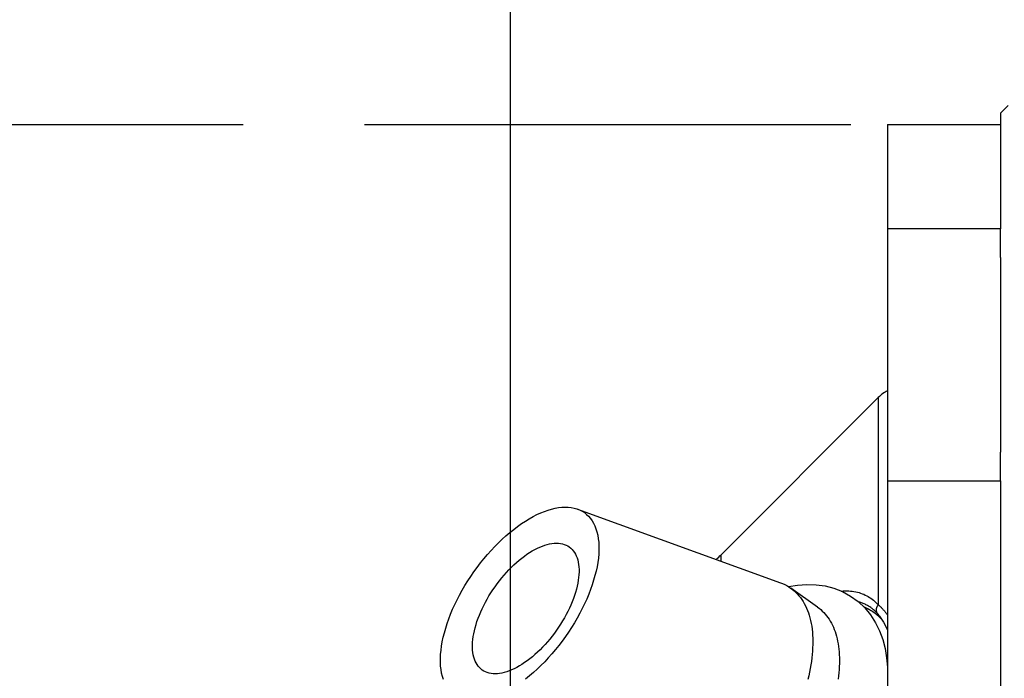
# Model space of a CAD drawing. Extents: x 0 to 752, y 0 to 559.
# Drawn here: x 114 to 140, y 459 to 476 of the extents above; entities that cross this region are included whole.
import ezdxf

# ---------------------------------------------------------------- set-up
doc = ezdxf.new("R2010")
doc.units = 0
doc.header["$LTSCALE"] = 4.3
doc.header["$MEASUREMENT"] = 0
doc.linetypes.add('AM_ISO02W050X2', pattern=[3.75, 3, -0.75])
doc.layers.get('DEFPOINTS').update_dxf_attribs({"linetype": 'CONTINUOUS'})
for name, color, linetype in [('AM_0', 2, 'CONTINUOUS'), ('AM_3', 6, 'AM_ISO02W050X2'), ('AM_4', 3, 'CONTINUOUS'), ('AM_5', 3, 'CONTINUOUS')]:
    doc.layers.add(name, color=color, linetype=linetype)
doc.styles.get("Standard").update_dxf_attribs({"font": 'ISOCP.SHX', "width": 0.9})
doc.dimstyles.new('AM_ISO', dxfattribs={"dimscale": 4.3, "dimtxt": 2.5, "dimasz": 2, "dimexe": 1, "dimexo": 1, "dimgap": 1.5, "dimtad": 1, "dimdsep": 46, "dimtxsty": 'STANDARD', "dimcen": 0, "dimclrd": 256, "dimclre": 256, "dimclrt": 7, "dimadec": 0, "dimazin": 0, "dimtp": 0.1, "dimtm": 0.1, "dimtfac": 0.71, "dimtmove": 2, "dimatfit": 3, "dimfxl": 1, "dimtolj": 1, "dimarcsym": 0})

# ---------------------------------------------------------------- blocks, each defined once
blk = doc.blocks.new('*U11')
at = {"layer": 'AM_5', "color": 7, "width": 0.9}
blk.add_text('35', height=10.75, dxfattribs=at).set_placement((102.466, 521.801))
blk = doc.blocks.new('*D10')
at = {"layer": 'AM_5'}
for p, q in [((91.774, 451.023), (91.774, 519.651)), ((127.104, 449.023), (127.104, 519.651)), ((100.374, 515.351), (118.504, 515.351))]:
    blk.add_line(p, q, dxfattribs=at)
for points in [[(100.374, 516.785), (100.374, 513.918), (91.774, 515.351)], [(118.504, 516.785), (118.504, 513.918), (127.104, 515.351)]]:
    blk.add_solid(points, dxfattribs=at)
at = {"layer": 'DEFPOINTS', "color": 0}
for p in [(127.104, 515.351), (91.774, 446.723), (127.104, 444.723)]:
    blk.add_point(p, dxfattribs=at)
at = {"layer": 'AM_0'}
blk.add_blockref('*U11', (0, 0), dxfattribs=at)
blk = doc.blocks.new('YUI')
at = {"layer": 'AM_3'}
blk.add_line((26, 32), (59, 32), dxfattribs=at)

msp = doc.modelspace()

# ---------------------------------------------------------------- linework, layer by layer
at = {"layer": 'AM_0'}
for p, q in [((140.104, 474.023), (140.304, 474.223)), ((140.104, 474.023), (140.104, 470.949)), ((137.104, 473.723), (140.104, 473.723)), ((137.104, 473.723), (137.104, 409.723)), ((140.104, 470.949), (137.104, 470.949)), ((140.104, 470.193), (140.104, 470.949)), ((140.104, 470.193), (140.104, 465.029)), ((132.69, 462.308), (136.86, 466.479)), ((140.104, 464.273), (140.104, 465.029)), ((137.104, 464.273), (140.104, 464.273)), ((140.104, 464.273), (140.104, 457.012)), ((128.88, 463.521), (134.265, 461.565)), ((135.245, 460.923), (134.538, 461.423))]:
    msp.add_line(p, q, dxfattribs=at)
at = {"layer": 'AM_0', "flags": 128}
for points in [[(134.473, 461.465), (134.718, 461.504), (134.963, 461.52), (135.207, 461.513), (135.447, 461.481), (135.683, 461.421), (135.911, 461.332), (136.126, 461.214), (136.325, 461.071), (136.503, 460.902), (136.657, 460.713), (136.788, 460.507), (136.895, 460.288), (136.978, 460.059), (137.04, 459.822), (137.081, 459.578), (137.104, 459.327)], [(136.893, 460.684), (137.001, 460.519), (137.104, 460.314)]]:
    msp.add_lwpolyline(points, dxfattribs=at)
at = {"layer": 'AM_0'}
for points in [[(125.318, 459.002, 0), (125.293, 459.084, 0), (125.273, 459.171, 0), (125.257, 459.262, 0), (125.247, 459.358, 0), (125.242, 459.457, 0), (125.242, 459.56, 0), (125.247, 459.666, 0), (125.257, 459.776, 0), (125.271, 459.889, 0), (125.291, 460.004, 0), (125.316, 460.122, 0), (125.346, 460.242, 0), (125.381, 460.364, 0), (125.42, 460.487, 0), (125.464, 460.611, 0), (125.512, 460.737, 0), (125.565, 460.863, 0), (125.622, 460.989, 0), (125.684, 461.115, 0), (125.749, 461.241, 0), (125.818, 461.367, 0), (125.891, 461.492, 0), (125.967, 461.615, 0), (126.047, 461.737, 0), (126.13, 461.857, 0), (126.216, 461.975, 0), (126.304, 462.091, 0), (126.395, 462.204, 0), (126.488, 462.314, 0), (126.583, 462.421, 0), (126.68, 462.525, 0), (126.779, 462.625, 0), (126.879, 462.721, 0), (126.98, 462.813, 0), (127.082, 462.9, 0), (127.185, 462.983, 0), (127.288, 463.061, 0), (127.391, 463.134, 0), (127.494, 463.202, 0), (127.597, 463.265, 0), (127.699, 463.322, 0), (127.801, 463.374, 0), (127.901, 463.42, 0), (128, 463.46, 0), (128.097, 463.494, 0), (128.192, 463.522, 0), (128.286, 463.544, 0), (128.377, 463.56, 0), (128.465, 463.57, 0), (128.551, 463.574, 0), (128.634, 463.571, 0), (128.714, 463.562, 0), (128.791, 463.547, 0), (128.864, 463.526, 0), (128.933, 463.499, 0), (128.999, 463.466, 0), (129.061, 463.427, 0), (129.118, 463.381, 0), (129.171, 463.331, 0), (129.22, 463.274, 0), (129.264, 463.212, 0), (129.304, 463.145, 0), (129.339, 463.073, 0), (129.369, 462.995, 0), (129.394, 462.913, 0), (129.415, 462.826, 0), (129.43, 462.735, 0), (129.44, 462.64, 0), (129.446, 462.54, 0), (129.446, 462.437, 0), (129.441, 462.331, 0), (129.431, 462.221, 0), (129.416, 462.108, 0), (129.396, 461.993, 0), (129.371, 461.875, 0), (129.341, 461.755, 0), (129.307, 461.634, 0), (129.268, 461.511, 0), (129.224, 461.386, 0), (129.175, 461.261, 0), (129.122, 461.135, 0), (129.065, 461.008, 0), (129.004, 460.882, 0), (128.938, 460.756, 0), (128.869, 460.63, 0), (128.796, 460.506, 0), (128.72, 460.382, 0), (128.64, 460.26, 0), (128.558, 460.14, 0), (128.472, 460.022, 0), (128.384, 459.906, 0), (128.293, 459.793, 0), (128.199, 459.683, 0), (128.104, 459.576, 0), (128.007, 459.472, 0), (127.908, 459.373, 0), (127.808, 459.277, 0), (127.707, 459.185, 0), (127.605, 459.097, 0), (127.502, 459.014, 0)], [(126.351, 459.251, 0), (126.312, 459.282, 0), (126.276, 459.316, 0), (126.243, 459.354, 0), (126.214, 459.395, 0), (126.187, 459.441, 0), (126.163, 459.489, 0), (126.143, 459.541, 0), (126.126, 459.597, 0), (126.112, 459.655, 0), (126.102, 459.716, 0), (126.095, 459.781, 0), (126.092, 459.847, 0), (126.092, 459.917, 0), (126.095, 459.988, 0), (126.102, 460.062, 0), (126.112, 460.138, 0), (126.125, 460.215, 0), (126.142, 460.295, 0), (126.162, 460.375, 0), (126.185, 460.457, 0), (126.211, 460.54, 0), (126.241, 460.624, 0), (126.274, 460.708, 0), (126.309, 460.793, 0), (126.348, 460.878, 0), (126.389, 460.963, 0), (126.433, 461.048, 0), (126.479, 461.132, 0), (126.528, 461.216, 0), (126.58, 461.299, 0), (126.633, 461.381, 0), (126.689, 461.462, 0), (126.747, 461.541, 0), (126.806, 461.619, 0), (126.867, 461.695, 0), (126.93, 461.769, 0), (126.994, 461.841, 0), (127.059, 461.911, 0), (127.126, 461.978, 0), (127.193, 462.043, 0), (127.261, 462.104, 0), (127.33, 462.163, 0), (127.399, 462.219, 0), (127.468, 462.272, 0), (127.537, 462.321, 0), (127.607, 462.367, 0), (127.676, 462.409, 0), (127.745, 462.447, 0), (127.813, 462.482, 0), (127.88, 462.513, 0), (127.947, 462.54, 0), (128.012, 462.563, 0), (128.076, 462.582, 0), (128.139, 462.597, 0), (128.2, 462.607, 0), (128.26, 462.614, 0), (128.318, 462.616, 0), (128.373, 462.615, 0), (128.427, 462.609, 0), (128.479, 462.599, 0), (128.528, 462.584, 0), (128.575, 462.566, 0), (128.619, 462.544, 0), (128.66, 462.517, 0), (128.699, 462.487, 0), (128.735, 462.453, 0), (128.767, 462.415, 0), (128.797, 462.373, 0), (128.824, 462.328, 0), (128.847, 462.279, 0), (128.868, 462.227, 0), (128.885, 462.172, 0), (128.898, 462.114, 0), (128.909, 462.052, 0), (128.916, 461.988, 0), (128.919, 461.921, 0), (128.919, 461.852, 0), (128.916, 461.78, 0), (128.909, 461.707, 0), (128.899, 461.631, 0), (128.886, 461.553, 0), (128.869, 461.474, 0), (128.849, 461.393, 0), (128.826, 461.312, 0), (128.799, 461.229, 0), (128.77, 461.145, 0), (128.737, 461.061, 0), (128.702, 460.976, 0), (128.663, 460.891, 0), (128.622, 460.806, 0), (128.578, 460.721, 0), (128.532, 460.637, 0), (128.483, 460.553, 0), (128.431, 460.47, 0), (128.378, 460.388, 0), (128.322, 460.307, 0), (128.264, 460.228, 0), (128.205, 460.15, 0), (128.144, 460.074, 0), (128.081, 460, 0), (128.017, 459.928, 0), (127.952, 459.858, 0), (127.885, 459.791, 0), (127.818, 459.726, 0), (127.75, 459.664, 0), (127.681, 459.605, 0), (127.612, 459.55, 0), (127.543, 459.497, 0), (127.473, 459.448, 0), (127.404, 459.402, 0), (127.335, 459.36, 0), (127.266, 459.321, 0), (127.198, 459.287, 0), (127.131, 459.256, 0), (127.064, 459.229, 0), (126.999, 459.206, 0), (126.935, 459.187, 0), (126.872, 459.172, 0), (126.811, 459.161, 0), (126.751, 459.155, 0), (126.693, 459.152, 0), (126.637, 459.154, 0), (126.584, 459.16, 0), (126.532, 459.17, 0), (126.483, 459.184, 0), (126.436, 459.203, 0), (126.392, 459.225, 0), (126.351, 459.251, 0)], [(134.265, 461.565, 0), (134.322, 461.543, 0), (134.377, 461.518, 0), (134.431, 461.49, 0), (134.483, 461.459, 0), (134.533, 461.426, 0), (134.581, 461.391, 0), (134.628, 461.352, 0), (134.672, 461.312, 0), (134.715, 461.268, 0), (134.755, 461.222, 0), (134.794, 461.174, 0), (134.83, 461.123, 0), (134.865, 461.07, 0), (134.897, 461.014, 0), (134.927, 460.957, 0), (134.956, 460.896, 0), (134.982, 460.834, 0), (135.005, 460.769, 0), (135.027, 460.703, 0), (135.047, 460.634, 0), (135.064, 460.563, 0), (135.079, 460.49, 0), (135.092, 460.415, 0), (135.102, 460.339, 0), (135.111, 460.26, 0), (135.117, 460.18, 0), (135.12, 460.098, 0), (135.122, 460.014, 0), (135.121, 459.928, 0), (135.118, 459.842, 0), (135.113, 459.753, 0), (135.105, 459.663, 0), (135.096, 459.572, 0), (135.084, 459.48, 0), (135.069, 459.386, 0), (135.053, 459.291, 0), (135.034, 459.195, 0), (135.013, 459.098, 0), (134.99, 459, 0)], [(135.245, 460.923, 0), (135.289, 460.89, 0), (135.332, 460.855, 0), (135.373, 460.817, 0), (135.413, 460.778, 0), (135.45, 460.736, 0), (135.487, 460.693, 0), (135.521, 460.647, 0), (135.554, 460.599, 0), (135.585, 460.549, 0), (135.614, 460.497, 0), (135.641, 460.443, 0), (135.667, 460.388, 0), (135.69, 460.33, 0), (135.712, 460.27, 0), (135.732, 460.209, 0), (135.75, 460.146, 0), (135.767, 460.081, 0), (135.781, 460.015, 0), (135.794, 459.947, 0), (135.804, 459.877, 0), (135.813, 459.805, 0), (135.82, 459.732, 0), (135.825, 459.658, 0), (135.828, 459.582, 0), (135.829, 459.505, 0), (135.828, 459.426, 0), (135.826, 459.346, 0), (135.821, 459.265, 0), (135.814, 459.182, 0), (135.806, 459.099, 0), (135.795, 459.014, 0)], [(136.478, 460.929, 0), (136.482, 460.927, 0), (136.486, 460.925, 0), (136.491, 460.923, 0), (136.495, 460.922, 0), (136.499, 460.92, 0), (136.504, 460.918, 0), (136.508, 460.916, 0), (136.512, 460.914, 0), (136.516, 460.912, 0), (136.521, 460.91, 0), (136.525, 460.908, 0), (136.529, 460.906, 0), (136.533, 460.904, 0), (136.537, 460.902, 0), (136.542, 460.9, 0), (136.546, 460.898, 0), (136.55, 460.896, 0), (136.554, 460.894, 0), (136.558, 460.892, 0), (136.563, 460.89, 0), (136.567, 460.888, 0), (136.571, 460.886, 0), (136.575, 460.884, 0), (136.579, 460.882, 0), (136.583, 460.88, 0), (136.587, 460.878, 0), (136.591, 460.876, 0), (136.595, 460.873, 0), (136.6, 460.871, 0), (136.604, 460.869, 0), (136.608, 460.867, 0), (136.612, 460.865, 0), (136.616, 460.862, 0), (136.62, 460.86, 0), (136.624, 460.858, 0), (136.628, 460.856, 0), (136.632, 460.853, 0), (136.636, 460.851, 0), (136.64, 460.849, 0), (136.644, 460.847, 0), (136.648, 460.844, 0), (136.652, 460.842, 0), (136.656, 460.839, 0), (136.66, 460.837, 0), (136.664, 460.835, 0), (136.667, 460.832, 0), (136.671, 460.83, 0), (136.675, 460.827, 0), (136.679, 460.825, 0), (136.683, 460.823, 0), (136.687, 460.82, 0), (136.691, 460.818, 0), (136.695, 460.815, 0), (136.699, 460.813, 0), (136.702, 460.81, 0), (136.706, 460.808, 0), (136.71, 460.805, 0), (136.714, 460.803, 0), (136.718, 460.8, 0), (136.721, 460.797, 0), (136.725, 460.795, 0), (136.729, 460.792, 0), (136.733, 460.79, 0), (136.737, 460.787, 0), (136.74, 460.784, 0), (136.744, 460.782, 0), (136.748, 460.779, 0), (136.751, 460.776, 0), (136.755, 460.774, 0), (136.759, 460.771, 0), (136.763, 460.768, 0), (136.766, 460.765, 0), (136.77, 460.763, 0), (136.774, 460.76, 0), (136.777, 460.757, 0), (136.781, 460.754, 0), (136.785, 460.751, 0), (136.788, 460.749, 0), (136.792, 460.746, 0), (136.795, 460.743, 0), (136.799, 460.74, 0), (136.803, 460.737, 0), (136.806, 460.734, 0), (136.81, 460.731, 0), (136.813, 460.729, 0), (136.817, 460.726, 0), (136.82, 460.723, 0), (136.824, 460.72, 0), (136.827, 460.717, 0), (136.831, 460.714, 0), (136.834, 460.711, 0), (136.838, 460.708, 0), (136.841, 460.705, 0), (136.845, 460.702, 0), (136.848, 460.699, 0), (136.852, 460.696, 0), (136.855, 460.693, 0), (136.859, 460.69, 0), (136.862, 460.686, 0), (136.866, 460.683, 0), (136.869, 460.68, 0), (136.872, 460.677, 0), (136.876, 460.674, 0), (136.879, 460.671, 0), (136.883, 460.668, 0), (136.886, 460.664, 0), (136.889, 460.661, 0), (136.893, 460.658, 0), (136.896, 460.655, 0), (136.899, 460.652, 0), (136.903, 460.648, 0), (136.906, 460.645, 0), (136.909, 460.642, 0), (136.912, 460.639, 0), (136.916, 460.635, 0), (136.919, 460.632, 0), (136.922, 460.629, 0), (136.925, 460.625, 0), (136.929, 460.622, 0), (136.932, 460.619, 0), (136.935, 460.615, 0), (136.938, 460.612, 0), (136.942, 460.608, 0), (136.945, 460.605, 0), (136.948, 460.602, 0), (136.951, 460.598, 0), (136.954, 460.595, 0), (136.957, 460.591, 0)]]:
    msp.add_polyline3d(points, dxfattribs=at)
for centre, radius, start, end in [((137.568, 465.772), 1, 117.6216, 135), ((131.276, 463.723), 2, 309.7947, 315)]:
    msp.add_arc(centre, radius, start, end, dxfattribs=at)
at = {"layer": 'AM_4'}
for p, q in [((136.86, 466.479), (136.86, 460.977)), ((132.69, 462.137), (132.69, 462.308))]:
    msp.add_line(p, q, dxfattribs=at)
at = {"layer": 'AM_4', "flags": 128}
for points in [[(135.875, 461.348), (135.926, 461.351), (135.976, 461.352), (136.026, 461.352), (136.074, 461.35), (136.122, 461.346), (136.169, 461.341), (136.215, 461.334), (136.261, 461.326), (136.305, 461.316), (136.349, 461.304), (136.391, 461.291), (136.433, 461.277), (136.474, 461.26), (136.514, 461.242), (136.553, 461.223), (136.591, 461.202), (136.628, 461.179), (136.664, 461.155), (136.7, 461.129), (136.734, 461.102), (136.767, 461.073), (136.799, 461.042), (136.83, 461.01), (136.86, 460.977)], [(136.845, 460.743), (136.828, 460.762), (136.81, 460.781), (136.793, 460.799), (136.775, 460.816), (136.756, 460.833), (136.737, 460.85), (136.718, 460.866), (136.699, 460.881), (136.679, 460.896), (136.659, 460.91), (136.639, 460.924), (136.618, 460.937), (136.597, 460.95), (136.575, 460.962), (136.554, 460.974), (136.531, 460.985), (136.509, 460.996), (136.486, 461.006), (136.463, 461.015), (136.44, 461.024), (136.416, 461.033), (136.393, 461.041), (136.368, 461.048), (136.344, 461.055)], [(136.86, 460.977), (136.871, 460.969), (136.881, 460.96), (136.891, 460.952), (136.902, 460.943), (136.912, 460.934), (136.922, 460.924), (136.932, 460.915), (136.943, 460.905), (136.953, 460.895), (136.963, 460.885), (136.973, 460.874), (136.983, 460.863), (136.993, 460.852), (137.003, 460.841), (137.013, 460.83), (137.023, 460.818), (137.033, 460.806), (137.043, 460.794), (137.053, 460.782), (137.063, 460.769), (137.072, 460.757), (137.082, 460.744), (137.092, 460.731), (137.101, 460.717)], [(136.892, 460.685), (136.89, 460.687), (136.888, 460.69), (136.886, 460.692), (136.885, 460.695), (136.883, 460.697), (136.881, 460.7), (136.879, 460.702), (136.877, 460.705), (136.875, 460.707), (136.873, 460.71), (136.871, 460.712), (136.869, 460.715), (136.867, 460.717), (136.865, 460.72), (136.863, 460.722), (136.861, 460.724), (136.859, 460.727), (136.857, 460.729), (136.855, 460.732), (136.853, 460.734), (136.851, 460.736), (136.849, 460.739), (136.847, 460.741), (136.845, 460.743)]]:
    msp.add_lwpolyline(points, dxfattribs=at)
at = {"layer": 'AM_4'}
msp.add_polyline3d([(136.845, 460.743, 0), (136.844, 460.745, 0), (136.843, 460.746, 0), (136.841, 460.748, 0), (136.84, 460.749, 0), (136.839, 460.751, 0), (136.838, 460.752, 0), (136.837, 460.754, 0), (136.836, 460.755, 0), (136.835, 460.757, 0), (136.834, 460.759, 0), (136.833, 460.76, 0), (136.832, 460.762, 0), (136.831, 460.764, 0), (136.831, 460.765, 0), (136.83, 460.767, 0), (136.829, 460.769, 0), (136.828, 460.77, 0), (136.827, 460.772, 0), (136.826, 460.774, 0), (136.826, 460.775, 0), (136.825, 460.777, 0), (136.824, 460.779, 0), (136.823, 460.781, 0), (136.823, 460.782, 0), (136.822, 460.784, 0), (136.821, 460.786, 0), (136.821, 460.788, 0), (136.82, 460.789, 0), (136.819, 460.791, 0), (136.819, 460.793, 0), (136.818, 460.795, 0), (136.818, 460.797, 0), (136.817, 460.799, 0), (136.817, 460.8, 0), (136.816, 460.802, 0), (136.816, 460.804, 0), (136.815, 460.806, 0), (136.815, 460.808, 0), (136.815, 460.81, 0), (136.814, 460.812, 0), (136.814, 460.813, 0), (136.813, 460.815, 0), (136.813, 460.817, 0), (136.813, 460.819, 0), (136.813, 460.821, 0), (136.812, 460.823, 0), (136.812, 460.825, 0), (136.812, 460.827, 0), (136.812, 460.829, 0), (136.812, 460.831, 0), (136.811, 460.833, 0), (136.811, 460.835, 0), (136.811, 460.836, 0), (136.811, 460.838, 0), (136.811, 460.84, 0), (136.811, 460.842, 0), (136.811, 460.844, 0), (136.811, 460.846, 0), (136.811, 460.848, 0), (136.811, 460.85, 0), (136.811, 460.852, 0), (136.811, 460.854, 0), (136.811, 460.856, 0), (136.811, 460.858, 0), (136.811, 460.86, 0), (136.812, 460.862, 0), (136.812, 460.864, 0), (136.812, 460.866, 0), (136.812, 460.868, 0), (136.812, 460.87, 0), (136.813, 460.872, 0), (136.813, 460.874, 0), (136.813, 460.876, 0), (136.814, 460.878, 0), (136.814, 460.88, 0), (136.814, 460.882, 0), (136.815, 460.884, 0), (136.815, 460.886, 0), (136.816, 460.888, 0), (136.816, 460.89, 0), (136.817, 460.892, 0), (136.817, 460.893, 0), (136.818, 460.895, 0), (136.818, 460.897, 0), (136.819, 460.899, 0), (136.819, 460.901, 0), (136.82, 460.903, 0), (136.82, 460.905, 0), (136.821, 460.907, 0), (136.822, 460.909, 0), (136.822, 460.911, 0), (136.823, 460.913, 0), (136.824, 460.915, 0), (136.825, 460.917, 0), (136.825, 460.919, 0), (136.826, 460.92, 0), (136.827, 460.922, 0), (136.828, 460.924, 0), (136.829, 460.926, 0), (136.829, 460.928, 0), (136.83, 460.93, 0), (136.831, 460.932, 0), (136.832, 460.933, 0), (136.833, 460.935, 0), (136.834, 460.937, 0), (136.835, 460.939, 0), (136.836, 460.941, 0), (136.837, 460.943, 0), (136.838, 460.944, 0), (136.839, 460.946, 0), (136.84, 460.948, 0), (136.841, 460.95, 0), (136.842, 460.952, 0), (136.843, 460.953, 0), (136.844, 460.955, 0), (136.845, 460.957, 0), (136.847, 460.958, 0), (136.848, 460.96, 0), (136.849, 460.962, 0), (136.85, 460.964, 0), (136.851, 460.965, 0), (136.853, 460.967, 0), (136.854, 460.969, 0), (136.855, 460.97, 0), (136.857, 460.972, 0), (136.858, 460.974, 0), (136.859, 460.975, 0), (136.86, 460.977, 0)], dxfattribs=at)

# ---------------------------------------------------------------- block references
at = {"layer": 'AM_0'}
msp.add_blockref('YUI', (81.104, 441.723), dxfattribs=at)

# ---------------------------------------------------------------- dimensions: what is measured, and where the dimension line sits
at = {"layer": 'AM_5'}
dim = msp.add_linear_dim(base=(127.104, 515.351), p1=(91.774, 446.723), p2=(127.104, 444.723), dimstyle='AM_ISO', override={"dimscale": 4.3, "dimdec": 0}, dxfattribs=at)
dim.commit()
dim.dimension.update_dxf_attribs({"geometry": '*D10', "text_midpoint": (109.439, 515.351), "dimtype": 128})

doc.saveas('drawing.dxf')
